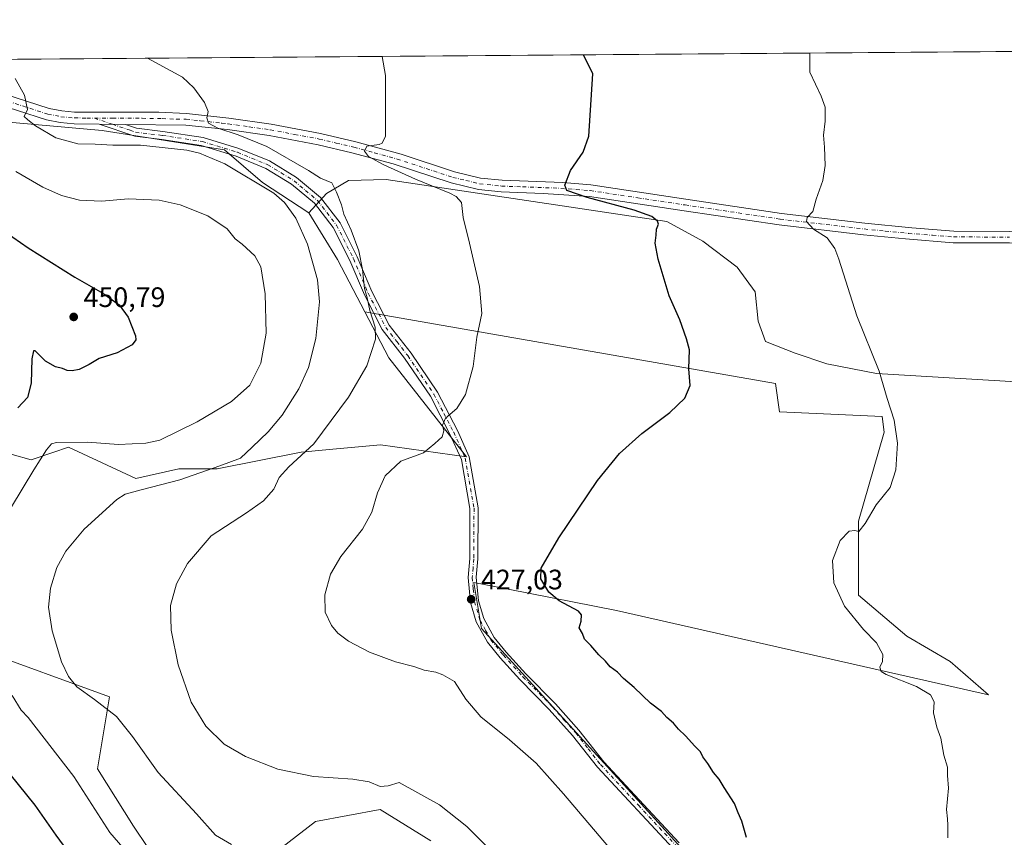
# Model space of a CAD drawing. Units: metres. Extents: x 553065 to 556516, y 4703189 to 4705529.
# Drawn here: x 554685 to 555036, y 4705238 to 4705529 of the extents above; entities that cross this region are included whole.
import ezdxf

# ---------------------------------------------------------------- set-up
doc = ezdxf.new("R2010")
doc.units = ezdxf.units.M
doc.header["$MEASUREMENT"] = 0
doc.linetypes.add('DGN Style 4', pattern=[2.6384748266838614, 1.318413404963828, -0.6592067024819142, 0.001648016756204785, -0.6592067024819142])
for name, color, linetype, lineweight in [('Arbolado forestal CxS', 92, 'Continuous', 0), ('Camino Cxs', 7, 'Continuous', 0), ('Camino eje', 30, 'DGN Style 4', 13), ('Comarca CxS', 21, 'Continuous', 0), ('Comunidad Autónoma CxS', 142, 'Continuous', 0), ('Cultivos herbáceos CxS', 92, 'Continuous', 0), ('Cultivos leñosos CxS', 92, 'Continuous', 0), ('Curva de nivel maestra', 30, 'Continuous', 30), ('Curva de nivel normal', 30, 'Continuous', 0), ('Matorral CxS', 135, 'Continuous', 0), ('Municipio CxS', 4, 'Continuous', 0), ('Pista pavimentada Cxs', 135, 'Continuous', 0), ('Pista pavimentada eje', 135, 'DGN Style 4', 0), ('Provincia CxS', 1, 'Continuous', 0), ('Punto de cota en terreno', 7, 'Continuous', 0), ('Rótulo de punto de cota en terreno', 7, 'Continuous', 0)]:
    doc.layers.add(name, color=color, linetype=linetype, lineweight=lineweight)
doc.styles.add('Style-Arial', font='txt')

# ---------------------------------------------------------------- blocks, each defined once
blk = doc.blocks.new('*U13')
at = {"layer": 'Cultivos herbáceos CxS', "color": 92, "linetype": 'Continuous', "lineweight": 0}
for points in [[(554831.6447000002, 4705236.319900001, 437.5852000000014), (554813.6975999996, 4705247.4299, 436.7920000000013), (554790.6212999999, 4705243.1577, 437.3534000000073), (554771.8186999997, 4705228.628699999, 440.1762000000017)], [(554735.9881999996, 4705226.279100001, 443.9082999999956), (554725.6671000002, 4705241.447899999, 442.7939000000042), (554712.8486000003, 4705261.9605, 443.0225000000065), (554717.1232000003, 4705287.5999, 438.2011000000057), (554670.1174999997, 4705304.693499999, 444.3573000000034)], [(554682.4780000001, 4705373.964299999, 449.2829999999958), (554689.3004999999, 4705372.0307, 447.6956999999966), (554696.9442999996, 4705374.590299999, 445.4842000000062), (554702.5981000002, 4705376.4835, 445.4087), (554726.5280999999, 4705365.3727, 442.2989999999991), (554741.9105000002, 4705368.791099999, 442.6141999999964), (554755.5865000002, 4705368.791300001, 441.0332000000053), (554785.5009000005, 4705374.7733, 436.5175000000018), (554796.7966, 4705375.8003, 434.2795000000042), (554813.7039000001, 4705377.3375, 432.4195999999939), (554844.4713000003, 4705373.0635, 428.982999999993), (554816.7505000001, 4705408.338099999, 434.3451999999961), (554808.1441000003, 4705424.7598, 436.1402999999991), (554954.5422, 4705399.251, 423.3521999999939), (554955.9995999997, 4705389.0494, 423.3937000000006), (554992.5288000006, 4705387.4143, 420.5896000000066), (554993.2477000002, 4705381.9003, 420.6478000000062), (554984.1617999999, 4705350.104900001, 420.4094999999944), (554984.1601999998, 4705323.759299999, 419.7851999999984), (555001.4206999998, 4705309.2235, 419.559699999998), (555016.8642999995, 4705300.138900001, 419.3215000000055), (555030.4906000001, 4705288.328500001, 419.2203000000009), (554897.8548999997, 4705318.308900001, 424.053899999999), (554859.3208999997, 4705325.878699999, 426.0801000000066), (554846.9804999996, 4705328.3029, 427.2311000000045), (554849.7052999996, 4705311.9505, 427.3546999999963), (554915.1120999996, 4705240.181100001, 428.1168999999937), (554949.6320000002, 4705202.0253, 426.8447000000015)], [(555050.4824000001, 4705399.1613, 416.7459999999992), (554990.5236000001, 4705402.7959, 420.2728999999963), (554972.9051999999, 4705406.2465, 421.4106999999931), (554961.5377000002, 4705410.035599999, 422.1247000000003), (554951.0444999998, 4705414.1163, 422.851999999999), (554948.4211999997, 4705421.403200001, 423.1129999999976), (554947.2554000001, 4705431.896400001, 422.898000000001), (554940.8428999997, 4705440.6406, 423.2127000000037), (554928.6009999998, 4705449.967900001, 423.4587000000029), (554915.7758999999, 4705456.963300001, 424.0800000000018), (554815.7997000003, 4705471.828600001, 431.7654000000039), (554802.3919000002, 4705471.5371, 433.7403000000049), (554794.5219000002, 4705466.873500001, 435.5647999999928), (554788.2490999997, 4705459.946699999, 438.1426999999967), (554771.7265999997, 4705470.822899999, 439.1214999999939), (554758.1533000004, 4705482.461300001, 437.2249000000011), (554714.5658999998, 4705489.299100001, 438.4107999999979), (554659.7326999997, 4705494.192700001, 446.6448999999994)], [(553830.3415000001, 4705508.066500001, 437.3239999999933), (555376.5049000002, 4705520.133500001, 440.9943999999959)]]:
    blk.add_polyline3d(points, dxfattribs=at)
blk = doc.blocks.new('5PATER')
at = {"layer": 'Arbolado forestal CxS', "linetype": 'Continuous', "lineweight": 0}
h = blk.add_hatch(color=51, dxfattribs=at)
edge = h.paths.add_edge_path()
edge.add_ellipse((0, 0), major_axis=(-0.1095731443231308, -0.1110710700762829), ratio=0.9994222409660322, start_angle=0, end_angle=360)

msp = doc.modelspace()

# ---------------------------------------------------------------- linework, layer by layer
at = {"layer": 'Camino Cxs', "color": 7, "linetype": 'Continuous', "lineweight": 0, "extrusion": (0.0572809615654073, -0.0006678716416041985, 0.9983578744065742), "elevation": 29069.53218133838, "flags": 128}
msp.add_lwpolyline([(4711639.110786705, -498979.0297486826), (4711639.110786706, -498969.6136473384)], dxfattribs=at)
at = {"layer": 'Camino Cxs', "color": 7, "linetype": 'Continuous', "lineweight": 0}
for points in [[(554918.0401, 4705233.5701, 428.4802999999956), (554891.0900999998, 4705262.4801, 429.0586000000039), (554882.2401000002, 4705273.790100001, 428.7568000000028), (554873.9401000004, 4705283.030099999, 428.3632000000071), (554863.4700999996, 4705293.7401, 427.882700000002), (554856.3800999997, 4705301.520099999, 427.7308000000049), (554851.8901000004, 4705307.0601, 427.5761999999959), (554847.8501000004, 4705314.290100001, 427.385500000004), (554845.8400999998, 4705321.190099999, 427.3041999999987), (554844.9801000003, 4705330.130100001, 427.2835999999952), (554845.5601000004, 4705336.840100001, 427.3163000000059), (554845.6401000004, 4705354.700099999, 427.7544000000053), (554842.5900999998, 4705372.1601, 428.8362999999954), (554838.5301000001, 4705381.190099999, 429.8141999999935), (554831.5301000001, 4705394.6501, 431.3047999999981), (554822.3201000001, 4705408.2601, 432.9416999999958), (554814.3701, 4705418.4001, 434.3999999999942), (554808.0301000001, 4705430.7501, 435.5359000000026), (554802.8300999999, 4705443.0701, 436.1806999999972), (554796.8400999998, 4705454.8201, 436.4231), (554790.2401000002, 4705463.390100001, 436.8148999999976), (554782.0900999998, 4705470.2401, 437.212400000004), (554772.8800999997, 4705475.850099999, 437.3622999999934), (554762.2600999996, 4705480.190099999, 437.7685999999958), (554749.8701, 4705484.0101, 438.334400000007), (554735.8101000004, 4705486.130100001, 438.6536999999954), (554726.1401000004, 4705487.280099999, 438.3942999999999), (554713.4901000002, 4705491.640100001, 438.3944000000047), (554722.8901000004, 4705491.530400001, 437.8549999999959), (554726.8101000004, 4705490.1501, 437.8369999999995), (554736.2100999998, 4705489.030099999, 437.527700000006), (554750.5301000001, 4705486.870100001, 437.0913), (554763.2500999998, 4705482.950099999, 436.6873999999953), (554774.2100999998, 4705478.470100001, 436.3055000000023), (554783.8101000004, 4705472.630100001, 436.2268999999943), (554792.3701, 4705465.4301, 436.0239000000002), (554799.3300999999, 4705456.390100001, 435.6328000000067), (554805.4901000002, 4705444.3101, 435.375199999995), (554810.6901000004, 4705431.9901, 434.8776000000071), (554816.8501000004, 4705419.9901, 433.9225000000006), (554824.6801000005, 4705409.9901, 432.7602999999945), (554834.0401, 4705396.1501, 431.1030000000028), (554841.1601, 4705382.470100001, 429.699099999998), (554845.4001000002, 4705373.030099999, 428.7540000000009), (554848.5601000004, 4705354.950099999, 427.6187000000064), (554848.4801000003, 4705336.710100001, 427.1248999999953), (554847.9200999998, 4705330.1501, 427.1166999999987), (554848.7200999996, 4705321.7501, 427.091499999995), (554850.5601000004, 4705315.4301, 427.0589000000036), (554854.3201000001, 4705308.710100001, 427.1935999999987), (554858.6001000004, 4705303.4301, 427.3408999999957), (554865.6001000004, 4705295.7501, 427.4196999999986), (554876.0800999999, 4705285.030099999, 427.7360000000045), (554884.4801000003, 4705275.670100001, 428.0510999999969), (554893.3201000001, 4705264.390100001, 428.4734000000026), (554920.1601, 4705235.590100001, 427.8417999999947)], [(554918.0401, 4705233.5701, 428.4802999999956), (554891.0900999998, 4705262.4801, 429.0586000000039), (554882.2401000002, 4705273.790100001, 428.7568000000028), (554873.9401000004, 4705283.030099999, 428.3632000000071), (554863.4700999996, 4705293.7401, 427.882700000002), (554856.3800999997, 4705301.520099999, 427.7308000000049), (554851.8901000004, 4705307.0601, 427.5761999999959), (554847.8501000004, 4705314.290100001, 427.385500000004), (554845.8400999998, 4705321.190099999, 427.3041999999987), (554844.9801000003, 4705330.130100001, 427.2835999999952), (554845.5601000004, 4705336.840100001, 427.3163000000059), (554845.6401000004, 4705354.700099999, 427.7544000000053), (554842.5900999998, 4705372.1601, 428.8362999999954), (554838.5301000001, 4705381.190099999, 429.8141999999935), (554831.5301000001, 4705394.6501, 431.3047999999981), (554822.3201000001, 4705408.2601, 432.9416999999958), (554814.3701, 4705418.4001, 434.3999999999942), (554808.0301000001, 4705430.7501, 435.5359000000026), (554802.8300999999, 4705443.0701, 436.1806999999972), (554796.8400999998, 4705454.8201, 436.4231), (554790.2401000002, 4705463.390100001, 436.8148999999976), (554782.0900999998, 4705470.2401, 437.212400000004), (554772.8800999997, 4705475.850099999, 437.3622999999934), (554762.2600999996, 4705480.190099999, 437.7685999999958), (554749.8701, 4705484.0101, 438.334400000007), (554735.8101000004, 4705486.130100001, 438.6536999999954), (554726.1401000004, 4705487.280099999, 438.3942999999999), (554713.4901000002, 4705491.640100001, 438.3944000000047)], [(554722.8901000004, 4705491.5305, 437.8549999999959), (554726.8101000004, 4705490.1501, 437.8369999999995), (554736.2100999998, 4705489.030099999, 437.527700000006), (554750.5301000001, 4705486.870100001, 437.0913), (554763.2500999998, 4705482.950099999, 436.6873999999953), (554774.2100999998, 4705478.470100001, 436.3055000000023), (554783.8101000004, 4705472.630100001, 436.2268999999943), (554792.3701, 4705465.4301, 436.0239000000002), (554799.3300999999, 4705456.390100001, 435.6328000000067), (554805.4901000002, 4705444.3101, 435.375199999995), (554810.6901000004, 4705431.9901, 434.8776000000071), (554816.8501000004, 4705419.9901, 433.9225000000006), (554824.6801000005, 4705409.9901, 432.7602999999945), (554834.0401, 4705396.1501, 431.1030000000028), (554841.1601, 4705382.470100001, 429.699099999998), (554845.4001000002, 4705373.030099999, 428.7540000000009), (554848.5601000004, 4705354.950099999, 427.6187000000064), (554848.4801000003, 4705336.710100001, 427.1248999999953), (554847.9200999998, 4705330.1501, 427.1166999999987), (554848.7200999996, 4705321.7501, 427.091499999995), (554850.5601000004, 4705315.4301, 427.0589000000036), (554854.3201000001, 4705308.710100001, 427.1935999999987), (554858.6001000004, 4705303.4301, 427.3408999999957), (554865.6001000004, 4705295.7501, 427.4196999999986), (554876.0800999999, 4705285.030099999, 427.7360000000045), (554884.4801000003, 4705275.670100001, 428.0510999999969), (554893.3201000001, 4705264.390100001, 428.4734000000026), (554920.1601, 4705235.590100001, 427.8417999999947)]]:
    msp.add_polyline3d(points, dxfattribs=at)
at = {"layer": 'Camino eje', "color": 30, "linetype": 'DGN Style 4', "lineweight": 13}
msp.add_polyline3d([(554711.7893000003, 4705493.713099999, 438.2485000000015), (554718.1901000004, 4705491.585100001, 438.1520000000019), (554724.5151000004, 4705489.405099999, 438.0620000000054), (554726.4751000004, 4705488.715100001, 438.0733999999939), (554736.0100999996, 4705487.5801, 437.8332999999984), (554750.2001, 4705485.440099999, 437.7073999999994), (554762.7550999997, 4705481.5701, 437.2262999999948), (554773.5450999998, 4705477.1601, 436.8065000000061), (554778.3450999996, 4705474.2401, 436.7436000000016), (554782.9501, 4705471.4351, 436.6815000000061), (554787.0251000002, 4705468.0101, 436.5981000000029), (554791.3051000005, 4705464.4101, 436.3806999999942), (554798.0850999998, 4705455.6051, 435.9812999999995), (554804.1601, 4705443.690099999, 435.7641000000004), (554809.3601000002, 4705431.370100001, 435.1935999999987), (554815.6101000002, 4705419.1951, 434.1474000000017), (554819.5850999998, 4705414.1251, 433.4872999999934), (554823.5000999998, 4705409.1251, 432.8411000000052), (554828.1051000003, 4705402.3201, 432.0224000000017), (554832.7851, 4705395.4001, 431.1732000000048), (554836.3450999996, 4705388.5601, 430.4674999999989), (554839.8450999996, 4705381.8301, 429.7516000000033), (554843.9951, 4705372.595100001, 428.792300000001), (554847.1001000004, 4705354.825099999, 427.6968000000052), (554847.0201000003, 4705336.7751, 427.2498999999953), (554846.7401000002, 4705333.495100001, 427.2130000000034), (554846.4501, 4705330.140100001, 427.2143000000069), (554846.8501000004, 4705325.940099999, 427.2065000000002), (554847.2801000001, 4705321.470100001, 427.2204000000056), (554849.2050999999, 4705314.860099999, 427.2222000000039), (554851.2251000004, 4705311.245100001, 427.2363999999943), (554853.1051000003, 4705307.8851, 427.4087), (554857.4901000002, 4705302.475099999, 427.6416999999929), (554864.5351, 4705294.745100001, 427.6845999999932), (554875.0100999996, 4705284.030099999, 428.0752999999968), (554879.1601, 4705279.4101, 428.2829999999958), (554883.3601000002, 4705274.7301, 428.4394999999931), (554887.7801000001, 4705269.090100001, 428.6778999999952), (554892.2050999999, 4705263.4351, 428.8601000000053), (554905.6801000005, 4705248.9801, 428.4771999999939), (554919.1001000004, 4705234.5801, 428.2076999999991)], dxfattribs=at)
at = {"layer": 'Comarca CxS', "color": 21, "linetype": 'Continuous', "lineweight": 0}
msp.add_3dface([(556506.8700004235, 4703215.669982937), (553082.0400003975, 4703188.999982937), (553064.5600003984, 4705502.089982914), (556488.2300004242, 4705528.809982915)], dxfattribs=at)
at = {"layer": 'Comunidad Autónoma CxS', "color": 142, "linetype": 'Continuous', "lineweight": 0}
msp.add_3dface([(556506.8700004235, 4703215.669982937), (553082.0400003975, 4703188.999982937), (553064.5600003984, 4705502.089982914), (556488.2300004242, 4705528.809982915)], dxfattribs=at)
at = {"layer": 'Cultivos herbáceos CxS', "color": 92, "linetype": 'Continuous', "lineweight": 0, "extrusion": (0.05803326113193585, 0.0004529232064491431, 0.9983145473561735), "elevation": 34762.43019116946, "flags": 128}
msp.add_lwpolyline([(4701042.502320478, -590322.6073325296), (4701042.502320478, -590763.2481083786)], dxfattribs=at)
at = {"layer": 'Cultivos herbáceos CxS', "color": 92, "linetype": 'Continuous', "lineweight": 0}
for points in [[(554788.2490999997, 4705459.946699999, 438.1426999999967), (554771.7265999997, 4705470.822899999, 439.1214999999939), (554758.1533000004, 4705482.461300001, 437.2249000000011), (554714.5658999998, 4705489.299100001, 438.4107999999979), (554659.7326999997, 4705494.192700001, 446.6448999999994)], [(555050.4824000001, 4705399.1613, 416.7459999999992), (554990.5236000001, 4705402.7959, 420.2728999999963), (554972.9051999999, 4705406.2465, 421.4106999999931), (554961.5377000002, 4705410.035599999, 422.1247000000003), (554951.0444999998, 4705414.1163, 422.851999999999), (554948.4211999997, 4705421.403200001, 423.1129999999976), (554947.2554000001, 4705431.896400001, 422.898000000001), (554940.8428999997, 4705440.6406, 423.2127000000037), (554928.6009999998, 4705449.967900001, 423.4587000000029), (554915.7758999999, 4705456.963300001, 424.0800000000018), (554815.7997000003, 4705471.828600001, 431.7654000000039), (554802.3919000002, 4705471.5371, 433.7403000000049), (554794.5219000002, 4705466.873500001, 435.5647999999928), (554788.2490999997, 4705459.946699999, 438.1426999999967)], [(554808.1441000003, 4705424.7598, 436.1402999999991), (554816.7505000001, 4705408.338099999, 434.3451999999961), (554844.4713000003, 4705373.0635, 428.982999999993), (554813.7039000001, 4705377.3375, 432.4195999999939), (554796.7966, 4705375.8003, 434.2795000000042), (554785.5009000005, 4705374.7733, 436.5175000000018), (554755.5865000002, 4705368.791300001, 441.0332000000053), (554741.9105000002, 4705368.791099999, 442.6141999999964), (554726.5280999999, 4705365.3727, 442.2989999999991), (554702.5981000002, 4705376.4835, 445.4087), (554696.9442999996, 4705374.590299999, 445.4842000000062), (554689.3004999999, 4705372.0307, 447.6956999999966), (554682.4780000001, 4705373.964299999, 449.2829999999958)], [(554808.1441000003, 4705424.7598, 436.1402999999991), (554954.5422, 4705399.251, 423.3521999999939), (554955.9995999997, 4705389.0494, 423.3937000000006), (554992.5288000006, 4705387.4143, 420.5896000000066), (554993.2477000002, 4705381.9003, 420.6478000000062), (554984.1617999999, 4705350.104900001, 420.4094999999944), (554984.1601999998, 4705323.759299999, 419.7851999999984), (555001.4206999998, 4705309.2235, 419.559699999998), (555016.8642999995, 4705300.138900001, 419.3215000000055), (555030.4906000001, 4705288.328500001, 419.2203000000009), (554897.8548999997, 4705318.308900001, 424.053899999999), (554859.3208999997, 4705325.878699999, 426.0801000000066), (554846.9804999996, 4705328.3029, 427.2311000000045), (554849.7052999996, 4705311.9505, 427.3546999999963), (554915.1120999996, 4705240.181100001, 428.1168999999937), (554949.6320000002, 4705202.0253, 426.8447000000015)], [(554670.1174999997, 4705304.693499999, 444.3573000000034), (554717.1232000003, 4705287.5999, 438.2011000000057), (554712.8486000003, 4705261.9605, 443.0225000000065), (554725.6671000002, 4705241.447899999, 442.7939000000042), (554735.9881999996, 4705226.279100001, 443.9082999999956)], [(554771.8186999997, 4705228.628699999, 440.1762000000017), (554790.6212999999, 4705243.1577, 437.3534000000073), (554813.6975999996, 4705247.4299, 436.7920000000013), (554831.6447000002, 4705236.319900001, 437.5852000000014)]]:
    msp.add_polyline3d(points, dxfattribs=at)
at = {"layer": 'Cultivos leñosos CxS', "color": 92, "linetype": 'Continuous', "lineweight": 0, "extrusion": (-0.6261645183580279, -0.3923813572110377, 0.6737617282561269), "elevation": -2193428.273193943, "flags": 128}
msp.add_lwpolyline([(-3692683.422003794, 2000526.195409148), (-3692663.995220106, 2000525.886592027), (-3692643.041370206, 2000523.485613343)], dxfattribs=at)
at = {"layer": 'Cultivos leñosos CxS', "color": 92, "linetype": 'Continuous', "lineweight": 0}
for points in [[(554949.6320000002, 4705202.0253, 426.8447000000015), (554915.1120999996, 4705240.181100001, 428.1168999999937), (554849.7052999996, 4705311.9505, 427.3546999999963), (554846.9804999996, 4705328.3029, 427.2311000000045), (554859.3208999997, 4705325.878699999, 426.0801000000066), (554897.8548999997, 4705318.308900001, 424.053899999999), (555030.4906000001, 4705288.328500001, 419.2203000000009), (555016.8642999995, 4705300.138900001, 419.3215000000055), (555001.4206999998, 4705309.2235, 419.559699999998), (554984.1601999998, 4705323.759299999, 419.7851999999984), (554984.1617999999, 4705350.104900001, 420.4094999999944), (554993.2477000002, 4705381.9003, 420.6478000000062), (554992.5288000006, 4705387.4143, 420.5896000000066), (554955.9995999997, 4705389.0494, 423.3937000000006), (554954.5422, 4705399.251, 423.3521999999939), (554808.1441000003, 4705424.7598, 436.1402999999991), (554798.3883999996, 4705443.374500001, 437.914499999999), (554788.2490999997, 4705459.946699999, 438.1426999999967), (554794.5219000002, 4705466.873500001, 435.5647999999928), (554802.3919000002, 4705471.5371, 433.7403000000049), (554815.7997000003, 4705471.828600001, 431.7654000000039), (554915.7758999999, 4705456.963300001, 424.0800000000018), (554928.6009999998, 4705449.967900001, 423.4587000000029), (554940.8428999997, 4705440.6406, 423.2127000000037), (554947.2554000001, 4705431.896400001, 422.898000000001), (554948.4211999997, 4705421.403200001, 423.1129999999976), (554951.0444999998, 4705414.1163, 422.851999999999), (554961.5377000002, 4705410.035599999, 422.1247000000003), (554972.9051999999, 4705406.2465, 421.4106999999931), (554990.5236000001, 4705402.7959, 420.2728999999963), (555050.4824000001, 4705399.1613, 416.7459999999992)], [(555050.4824000001, 4705399.1613, 416.7459999999992), (554990.5236000001, 4705402.7959, 420.2728999999963), (554972.9051999999, 4705406.2465, 421.4106999999931), (554961.5377000002, 4705410.035599999, 422.1247000000003), (554951.0444999998, 4705414.1163, 422.851999999999), (554948.4211999997, 4705421.403200001, 423.1129999999976), (554947.2554000001, 4705431.896400001, 422.898000000001), (554940.8428999997, 4705440.6406, 423.2127000000037), (554928.6009999998, 4705449.967900001, 423.4587000000029), (554915.7758999999, 4705456.963300001, 424.0800000000018), (554815.7997000003, 4705471.828600001, 431.7654000000039), (554802.3919000002, 4705471.5371, 433.7403000000049), (554794.5219000002, 4705466.873500001, 435.5647999999928), (554788.2490999997, 4705459.946699999, 438.1426999999967)], [(554808.1441000003, 4705424.7598, 436.1402999999991), (554954.5422, 4705399.251, 423.3521999999939), (554955.9995999997, 4705389.0494, 423.3937000000006), (554992.5288000006, 4705387.4143, 420.5896000000066), (554993.2477000002, 4705381.9003, 420.6478000000062), (554984.1617999999, 4705350.104900001, 420.4094999999944), (554984.1601999998, 4705323.759299999, 419.7851999999984), (555001.4206999998, 4705309.2235, 419.559699999998), (555016.8642999995, 4705300.138900001, 419.3215000000055), (555030.4906000001, 4705288.328500001, 419.2203000000009), (554897.8548999997, 4705318.308900001, 424.053899999999), (554859.3208999997, 4705325.878699999, 426.0801000000066), (554846.9804999996, 4705328.3029, 427.2311000000045), (554849.7052999996, 4705311.9505, 427.3546999999963), (554915.1120999996, 4705240.181100001, 428.1168999999937), (554949.6320000002, 4705202.0253, 426.8447000000015)]]:
    msp.add_polyline3d(points, dxfattribs=at)
at = {"layer": 'Curva de nivel maestra', "color": 30, "linetype": 'Continuous', "lineweight": 30, "flags": 128}
for points, elevation in [([(554944.2599999999, 4705237.450099999), (554942.6100000005, 4705243.220100001), (554941.2699999996, 4705246.2601), (554939.9299999997, 4705249.5701), (554936.2000000002, 4705255.2601), (554934.4699999997, 4705258.190099999), (554932.4699999997, 4705260.6501), (554930.4500000002, 4705263.860099999), (554928.6299999999, 4705266.1501), (554927.8300000001, 4705268.020099999), (554925.8200000003, 4705269.950099999), (554922.4699999997, 4705273.6801), (554920.0099999999, 4705276.020099999), (554918.1399999997, 4705278.2301), (554915.8700000001, 4705280.210100001), (554913.9100000003, 4705282.3301), (554910.0300000003, 4705285.370100001), (554904.1900000004, 4705290.860099999), (554900.4000000004, 4705294.0801), (554898.1799999997, 4705296.350099999), (554895.6100000005, 4705298.2301), (554894, 4705300.270099999), (554891.54, 4705302.5101), (554888.7800000003, 4705305.800100001), (554886.5099999999, 4705308.090100001), (554885.75, 4705310.140100001), (554884.5700000003, 4705312.1501), (554885.3200000003, 4705314.4801), (554885.3700000001, 4705316.8301), (554884.3399999999, 4705318.140100001), (554877.4400000004, 4705321.790100001), (554873.8200000003, 4705324.840100001), (554870.9299999997, 4705329.620100001), (554871, 4705333.360099999), (554877.3399999999, 4705344.170100001), (554891.1200000001, 4705364.6601), (554898.9500000002, 4705374.3201), (554906.8799999999, 4705381.390100001), (554916.9000000004, 4705388.8201), (554922.2400000002, 4705394.020099999), (554924.0800000001, 4705398.4801), (554923.6200000001, 4705404.4801), (554923.9199999999, 4705411.1501), (554922.8899999997, 4705415.1501), (554920.4500000002, 4705421.9101), (554916.5999999996, 4705430.4301), (554912.7699999996, 4705443.450099999), (554911.6399999997, 4705449.2301), (554911.9800000004, 4705452.020099999), (554912.1500000004, 4705454.1501), (554912.8700000001, 4705455.9301), (554912.4800000004, 4705457.0001), (554910.5199999996, 4705458.6501), (554904.1799999997, 4705460.920100001), (554887.4000000004, 4705465.4901), (554880.2000000002, 4705467.9801), (554879.4100000003, 4705469.880100001), (554881.4699999997, 4705475.090100001), (554885.9699999997, 4705481.600099999), (554887.9800000004, 4705487.360099999), (554889.4100000003, 4705509.470100001), (554886.1177000003, 4705516.306299999)], 425), ([(554668.9800000004, 4705460.8301), (554688.1399999997, 4705447.5001), (554704.7699999996, 4705437.130100001), (554714.75, 4705431.4301), (554720.5700000003, 4705427.2601), (554723.8300000001, 4705422.850099999), (554726.3899999997, 4705416.2401), (554726.5499999998, 4705414.800100001), (554725.2999999998, 4705412.950099999), (554719.8799999999, 4705410.1601), (554713.4800000004, 4705408.0701), (554709.8799999999, 4705405.950099999), (554706.3799999999, 4705404.2401), (554703.8200000003, 4705403.720100001), (554702.1299999999, 4705403.790100001), (554700.4500000002, 4705404.5001), (554697.9199999999, 4705405.100099999), (554694.3200000003, 4705407.1601), (554690.7199999997, 4705410.870100001), (554690.0599999996, 4705410.870100001), (554689.5199999996, 4705408.0101), (554689.2400000002, 4705399.290100001), (554687.9400000004, 4705394.200099999), (554684.4500000002, 4705390.530099999)], 450), ([(554681.6200000001, 4705259.9801), (554690.5199999996, 4705248.9301), (554698.0199999996, 4705238.280099999), (554705.2300000004, 4705228.4801)], 450)]:
    msp.add_lwpolyline(points, dxfattribs=dict(at, elevation=elevation))
at = {"layer": 'Curva de nivel normal', "color": 30, "linetype": 'Continuous', "lineweight": 0, "flags": 128}
for points, elevation in [([(554730.7182999998, 4705515.093499999), (554743.1699999999, 4705508.3201), (554747.1699999999, 4705504.550100001), (554750.9699999997, 4705499.3301), (554752.2800000003, 4705496.0801), (554751.8600000005, 4705493.8201), (554752.4199999999, 4705491.940099999), (554755.8099999996, 4705490.140100001), (554762.9800000004, 4705487.8101), (554773.2800000003, 4705483.590100001), (554788.0800000001, 4705475.0801), (554792.4199999999, 4705472.3201), (554796.4000000004, 4705470.7301), (554798.0199999996, 4705467.390100001), (554799.8600000005, 4705462.9001), (554800.6900000004, 4705459.530099999), (554803.2599999999, 4705453.8201), (554805.9800000004, 4705446.4801), (554807.3200000003, 4705439.790100001), (554808.0499999998, 4705433.040100001), (554808.9600000001, 4705429.720100001), (554810.0099999999, 4705425.220100001), (554811.8700000001, 4705419.220100001), (554811.9299999997, 4705414.950099999), (554808.9400000004, 4705405.550100001), (554802.3300000001, 4705394.370100001), (554790.0300000003, 4705377.7401), (554781.0599999996, 4705369.4801), (554777.7000000002, 4705365.710100001), (554775.7199999997, 4705361.550100001), (554772.0999999996, 4705357.370100001), (554766, 4705353.1801), (554753.4500000002, 4705344.950099999), (554744.9800000004, 4705335.020099999), (554741, 4705327.8201), (554738.9199999999, 4705320.1501), (554739.1399999997, 4705311.340100001), (554741.7000000002, 4705298.950099999), (554746.3200000003, 4705285.670100001), (554751.4800000004, 4705277.170100001), (554758.0700000003, 4705270.7601), (554765.6200000001, 4705266.300100001), (554777.1699999999, 4705261.850099999), (554789.8399999999, 4705259.190099999), (554803.8899999997, 4705258.2401), (554809.7599999999, 4705257.270099999), (554813.7000000002, 4705255.5801), (554816.4800000004, 4705255.890100001), (554820.4400000004, 4705257.020099999), (554834.7400000002, 4705249.100099999), (554844.5700000003, 4705241.420100001), (554861.6100000005, 4705224.2601)], 435), ([(554897.0800000001, 4705231.7601), (554879.04, 4705253.0601), (554869.25, 4705263.940099999), (554859.7300000004, 4705272.2401), (554849.4800000004, 4705280.460100001), (554844.2000000002, 4705286.700099999), (554840.0800000001, 4705293.040100001), (554835.9800000004, 4705295.380100001), (554833.4600000001, 4705296.370100001), (554829.3200000003, 4705297.0601), (554825.6699999999, 4705298.360099999), (554819.0499999998, 4705300.0701), (554809.79, 4705303.4801), (554802.3799999999, 4705307.4001), (554798.5599999996, 4705310.2501), (554796.2599999999, 4705312.950099999), (554794.0499999998, 4705317.7401), (554793.9100000003, 4705323.9301), (554795.9199999999, 4705331.2501), (554799.6399999997, 4705337.5601), (554807.3600000005, 4705347.360099999), (554810.7199999997, 4705353.4001), (554812.7000000002, 4705360.2501), (554815.4500000002, 4705366.2601), (554820.9900000002, 4705371.5801), (554829.1399999997, 4705374.5101), (554833.1500000004, 4705377.8201), (554835.7800000003, 4705380.200099999), (554836.2800000003, 4705382.3301), (554835.9199999999, 4705384.300100001), (554836.9400000004, 4705386.890100001), (554840.9400000004, 4705390.2501), (554844.1100000005, 4705395.340100001), (554846.8099999996, 4705405.2401), (554848.1399999997, 4705415.670100001), (554849.8399999999, 4705424.0801), (554849.0800000001, 4705433.720100001), (554845.5, 4705449.190099999), (554843.2000000002, 4705458.390100001), (554842.6399999997, 4705463.6601), (554840.79, 4705465.880100001), (554838.5199999996, 4705467.040100001), (554826.2599999999, 4705471.960100001), (554814.9199999999, 4705477.1601), (554809.5099999999, 4705480.040100001), (554808.0099999999, 4705481.970100001), (554808.8600000005, 4705483.7501), (554813.3200000003, 4705484.370100001), (554814.3899999997, 4705484.860099999), (554815.5300000003, 4705487.300100001), (554815.5199999996, 4705508.890100001), (554814.3386000004, 4705515.746099999)], 430), ([(554966.8894999997, 4705516.936699999), (554966.8499999996, 4705516.690099999), (554966.8099999996, 4705510.0801), (554970.8499999996, 4705501.540100001), (554972.2699999996, 4705497.620100001), (554972.29, 4705492.640100001), (554971.6799999997, 4705487.700099999), (554972.0599999996, 4705483.360099999), (554972.2999999998, 4705476.8301), (554971.4400000004, 4705471.4901), (554969.0300000003, 4705464.8301), (554967.8600000005, 4705460.4901), (554965.8600000005, 4705458.340100001), (554965.6399999997, 4705456.870100001), (554968.1500000004, 4705454.210100001), (554972.9800000004, 4705451.0801), (554975.7199999997, 4705447.3101), (554977.1699999999, 4705443.520099999), (554983.5899999999, 4705423.270099999), (554991.5499999998, 4705403.5601), (554994.4000000004, 4705393.9001), (554996.8700000001, 4705386.1801), (554998.0899999999, 4705377.920100001), (554997.4800000004, 4705368.4901), (554995.3799999999, 4705362.090100001), (554990.4699999997, 4705356.0101), (554986.4699999997, 4705349.360099999), (554984.2699999996, 4705346.4301), (554982.8300000001, 4705346.780099999), (554980.8499999996, 4705346.610099999), (554977.6500000004, 4705343.3201), (554974.9100000003, 4705336.1501), (554975.29, 4705328.1501), (554979.0999999996, 4705319.880100001), (554985.8899999997, 4705311.540100001), (554990.5999999996, 4705306.7601), (554992.7999999998, 4705302.620100001), (554992.7100000001, 4705300.1501), (554991.7100000001, 4705298.1501), (554992.25, 4705296.6501), (554994.04, 4705295.5801), (555004.7699999996, 4705291.220100001), (555009.79, 4705288.2501), (555011.0800000001, 4705285.8201), (555010.9100000003, 4705281.8201), (555012.0099999999, 4705276.7401), (555013.4900000002, 4705272.8201), (555014.5599999996, 4705266.7601), (555015.8499999996, 4705262.4901), (555015.9000000004, 4705259.5101), (555016.1699999999, 4705255.0701), (555015.4699999997, 4705247.4801), (555015.9000000004, 4705244.1501), (555016, 4705241.880100001), (555015.9500000002, 4705237.350099999)], 420), ([(554760.6299999999, 4705234.9801), (554754.9800000004, 4705238.340100001), (554748.2199999997, 4705245.9001), (554734.5700000003, 4705260.590100001), (554725.3600000005, 4705273.380100001), (554719.7100000001, 4705280.5101), (554711.7999999998, 4705286.6601), (554705.5099999999, 4705291.1801), (554702.5999999996, 4705294.870100001), (554700.1100000005, 4705300.0701), (554696.7100000001, 4705311.100099999), (554695.4400000004, 4705319.520099999), (554696.1600000003, 4705326.340100001), (554698.4500000002, 4705333.640100001), (554701.5599999996, 4705339.440099999), (554708.1500000004, 4705347.3101), (554719.75, 4705357.9301), (554722.7199999997, 4705359.7301), (554728.4299999997, 4705361.3301), (554742.2400000002, 4705364.9301), (554756.5099999999, 4705369.840100001), (554763.8600000005, 4705372.5601), (554768.0300000003, 4705376.4801), (554773.6799999997, 4705381.9301), (554778.6699999999, 4705387.9301), (554784.6299999999, 4705397.280099999), (554788.1399999997, 4705404.880100001), (554790.7300000004, 4705415.200099999), (554792.0599999996, 4705428.300100001), (554791.3399999999, 4705436.190099999), (554787.7800000003, 4705448.8201), (554783.5499999998, 4705458.1601), (554779.5099999999, 4705463.7301), (554775.79, 4705466.960100001), (554758.2999999998, 4705477.440099999), (554749.2699999996, 4705481.220100001), (554744.7199999997, 4705482.280099999), (554728.1600000003, 4705484.100099999), (554718.3200000003, 4705484.170100001), (554712.1100000005, 4705484.5101), (554705.8499999996, 4705484.640100001), (554698, 4705486.700099999), (554690.7400000002, 4705490.970100001), (554688.0199999996, 4705493.1601), (554686.75, 4705494.280099999), (554687.9199999999, 4705496.8101), (554686.9199999999, 4705501.870100001), (554683.5999999996, 4705507.860099999)], 440), ([(554683.7599999999, 4705474.6801), (554693.4299999997, 4705469.130100001), (554700.1100000005, 4705466.1601), (554706.4400000004, 4705464.520099999), (554714.3300000001, 4705464.1801), (554723.9400000004, 4705465.0001), (554734.8700000001, 4705464.530099999), (554742.4000000004, 4705462.840100001), (554752.1799999997, 4705458.9101), (554759.0999999996, 4705454.290100001), (554762, 4705450.7301), (554764.4199999999, 4705448.8201), (554769.0199999996, 4705444.7301), (554771.1299999999, 4705440.8201), (554772.6399999997, 4705431.1501), (554773.0099999999, 4705417.1501), (554771.1299999999, 4705406.4801), (554767.2199999997, 4705398.6501), (554760.6799999997, 4705392.7401), (554748.4199999999, 4705385.5701), (554735.1100000005, 4705379.040100001), (554730.0800000001, 4705377.970100001), (554720.3499999996, 4705377.4301), (554709.2800000003, 4705378.300100001), (554698.3300000001, 4705378.200099999), (554696.4900000002, 4705377.6501), (554694.7300000004, 4705375.5601), (554690.2100000001, 4705368.5001), (554682.2400000002, 4705355.2401)], 445), ([(554682.5199999996, 4705288.020099999), (554685.7300000004, 4705282.8201), (554688.2100000001, 4705280.2501), (554704.4400000004, 4705259.1601), (554717.3300000001, 4705239.270099999), (554725.0199999996, 4705230.370100001)], 445)]:
    msp.add_lwpolyline(points, dxfattribs=dict(at, elevation=elevation))
at = {"layer": 'Matorral CxS', "color": 135, "linetype": 'Continuous', "lineweight": 0, "extrusion": (-0.6261645183580279, -0.3923813572110377, 0.6737617282561269), "elevation": -2193428.273193943, "flags": 128}
msp.add_lwpolyline([(-3692683.422003794, 2000526.195409148), (-3692663.995220106, 2000525.886592027), (-3692643.041370206, 2000523.485613343)], dxfattribs=at)
at = {"layer": 'Matorral CxS', "color": 135, "linetype": 'Continuous', "lineweight": 0}
for points in [[(554659.7326999997, 4705494.192700001, 446.6448999999994), (554714.5658999998, 4705489.299100001, 438.4107999999979), (554758.1533000004, 4705482.461300001, 437.2249000000011), (554771.7265999997, 4705470.822899999, 439.1214999999939), (554788.2490999997, 4705459.946699999, 438.1426999999967), (554798.3883999996, 4705443.374500001, 437.914499999999), (554808.1441000003, 4705424.7598, 436.1402999999991), (554816.7505000001, 4705408.338099999, 434.3451999999961), (554844.4713000003, 4705373.0635, 428.982999999993), (554813.7039000001, 4705377.3375, 432.4195999999939), (554796.7966, 4705375.8003, 434.2795000000042), (554785.5009000005, 4705374.7733, 436.5175000000018), (554755.5865000002, 4705368.791300001, 441.0332000000053), (554741.9105000002, 4705368.791099999, 442.6141999999964), (554726.5280999999, 4705365.3727, 442.2989999999991), (554702.5981000002, 4705376.4835, 445.4087), (554696.9442999996, 4705374.590299999, 445.4842000000062), (554689.3004999999, 4705372.0307, 447.6956999999966), (554682.4780000001, 4705373.964299999, 449.2829999999958)], [(554788.2490999997, 4705459.946699999, 438.1426999999967), (554771.7265999997, 4705470.822899999, 439.1214999999939), (554758.1533000004, 4705482.461300001, 437.2249000000011), (554714.5658999998, 4705489.299100001, 438.4107999999979), (554659.7326999997, 4705494.192700001, 446.6448999999994)], [(554808.1441000003, 4705424.7598, 436.1402999999991), (554816.7505000001, 4705408.338099999, 434.3451999999961), (554844.4713000003, 4705373.0635, 428.982999999993), (554813.7039000001, 4705377.3375, 432.4195999999939), (554796.7966, 4705375.8003, 434.2795000000042), (554785.5009000005, 4705374.7733, 436.5175000000018), (554755.5865000002, 4705368.791300001, 441.0332000000053), (554741.9105000002, 4705368.791099999, 442.6141999999964), (554726.5280999999, 4705365.3727, 442.2989999999991), (554702.5981000002, 4705376.4835, 445.4087), (554696.9442999996, 4705374.590299999, 445.4842000000062), (554689.3004999999, 4705372.0307, 447.6956999999966), (554682.4780000001, 4705373.964299999, 449.2829999999958)], [(554670.1174999997, 4705304.693499999, 444.3573000000034), (554717.1232000003, 4705287.5999, 438.2011000000057), (554712.8486000003, 4705261.9605, 443.0225000000065), (554725.6671000002, 4705241.447899999, 442.7939000000042), (554735.9881999996, 4705226.279100001, 443.9082999999956)], [(554670.1174999997, 4705304.693499999, 444.3573000000034), (554717.1232000003, 4705287.5999, 438.2011000000057), (554712.8486000003, 4705261.9605, 443.0225000000065), (554725.6671000002, 4705241.447899999, 442.7939000000042), (554735.9881999996, 4705226.279100001, 443.9082999999956)], [(554771.8186999997, 4705228.628699999, 440.1762000000017), (554790.6212999999, 4705243.1577, 437.3534000000073), (554813.6975999996, 4705247.4299, 436.7920000000013), (554831.6447000002, 4705236.319900001, 437.5852000000014)], [(554771.8186999997, 4705228.628699999, 440.1762000000017), (554790.6212999999, 4705243.1577, 437.3534000000073), (554813.6975999996, 4705247.4299, 436.7920000000013), (554831.6447000002, 4705236.319900001, 437.5852000000014)]]:
    msp.add_polyline3d(points, dxfattribs=at)
at = {"layer": 'Municipio CxS', "color": 4, "linetype": 'Continuous', "lineweight": 0}
msp.add_3dface([(556506.8700004235, 4703215.669982937), (553082.0400003975, 4703188.999982937), (553064.5600003984, 4705502.089982914), (556488.2300004242, 4705528.809982915)], dxfattribs=at)
at = {"layer": 'Pista pavimentada Cxs', "color": 135, "linetype": 'Continuous', "lineweight": 0, "extrusion": (0.0572809615654073, -0.0006678716416041985, 0.9983578744065742), "elevation": 29069.53218133838, "flags": 128}
msp.add_lwpolyline([(4711639.110786705, -498979.0297486826), (4711639.110786706, -498969.6136473384)], dxfattribs=at)
at = {"layer": 'Pista pavimentada Cxs', "color": 135, "linetype": 'Continuous', "lineweight": 0}
for points in [[(554713.4901000002, 4705491.640100001, 438.3944000000047), (554704.5301000001, 4705491.7501, 438.8172999999952), (554699.5601000004, 4705492.200099999, 439.1356999999989), (554694.6601, 4705493.1801, 439.506899999993), (554663.6101000002, 4705503.110099999, 442.8340000000026), (554641.4501, 4705509.190099999, 445.1877999999998), (554631.9501, 4705512.130100001, 446.0108999999939), (554625.8444999997, 4705514.275, 446.8613000000041)], [(554667.3201000001, 4705506.3301, 442.2871000000014), (554695.7001, 4705497.190099999, 439.1312000000034), (554700.1501000002, 4705496.300100001, 438.7091999999975), (554704.7500999998, 4705495.880100001, 438.3698000000004), (554734.7100999998, 4705495.840100001, 436.5823999999994), (554744.6601, 4705495.420100001, 435.8209000000061), (554759.7600999996, 4705493.770099999, 434.4535999999935), (554774.8000999996, 4705491.620100001, 433.2217999999993), (554792.3601000002, 4705488.3201, 431.5252000000037), (554804.9700999996, 4705485.350099999, 430.6830000000046), (554821.1501000002, 4705480.9001, 429.4523000000045), (554840.1001000004, 4705474.640100001, 428.1331000000064), (554849.4001000002, 4705472.4101, 427.4965999999986), (554857.0701000001, 4705471.590100001, 426.9661000000052), (554878.7701000003, 4705470.800100001, 425.304999999993), (554888.7200999996, 4705469.9801, 424.539300000004), (554922.6201, 4705464.860099999, 422.5041000000056), (554956.6501000002, 4705459.780099999, 421.0981000000029), (554986.3800999997, 4705456.300100001, 418.9323000000004), (555003.1401000004, 4705454.6501, 418.3139999999985), (555018.0900999998, 4705453.5101, 417.8625000000029), (555038.0701000001, 4705453.4001, 417.545499999993)], [(554667.3201000001, 4705506.3301, 442.2871000000014), (554695.7001, 4705497.190099999, 439.1312000000034), (554700.1501000002, 4705496.300100001, 438.7091999999975), (554704.7500999998, 4705495.880100001, 438.3698000000004), (554734.7100999998, 4705495.840100001, 436.5823999999994), (554744.6601, 4705495.420100001, 435.8209000000061), (554759.7600999996, 4705493.770099999, 434.4535999999935), (554774.8000999996, 4705491.620100001, 433.2217999999993), (554792.3601000002, 4705488.3201, 431.5252000000037), (554804.9700999996, 4705485.350099999, 430.6830000000046), (554821.1501000002, 4705480.9001, 429.4523000000045), (554840.1001000004, 4705474.640100001, 428.1331000000064), (554849.4001000002, 4705472.4101, 427.4965999999986), (554857.0701000001, 4705471.590100001, 426.9661000000052), (554878.7701000003, 4705470.800100001, 425.304999999993), (554888.7200999996, 4705469.9801, 424.539300000004), (554922.6201, 4705464.860099999, 422.5041000000056), (554956.6501000002, 4705459.780099999, 421.0981000000029), (554986.3800999997, 4705456.300100001, 418.9323000000004), (555003.1401000004, 4705454.6501, 418.3139999999985), (555018.0900999998, 4705453.5101, 417.8625000000029), (555038.0701000001, 4705453.4001, 417.545499999993), (555042.5900999998, 4705453.110099999, 417.4927000000025), (555045.0500999996, 4705452.640100001, 417.4985000000015)], [(555037.9200999998, 4705449.2601, 417.5154999999941), (555017.9200999998, 4705449.370100001, 417.8389000000025), (555000.8501000004, 4705450.710100001, 418.3690000000061), (554985.9401000004, 4705452.190099999, 418.9768999999943), (554955.8800999997, 4705455.710100001, 421.0133999999962), (554922.0100999996, 4705460.770099999, 422.7372000000032), (554888.2801000001, 4705465.860099999, 425.0541999999987), (554871.7301000003, 4705466.940099999, 426.2038999999932), (554856.7801000001, 4705467.460100001, 427.334799999997), (554848.7001, 4705468.3201, 428.0755000000063), (554838.9700999996, 4705470.6601, 428.6401000000042), (554818.2200999996, 4705477.450099999, 429.6132999999973), (554803.6001000004, 4705481.4301, 430.7964000000065), (554791.5000999998, 4705484.270099999, 431.8193000000028), (554774.1300999997, 4705487.530099999, 433.277900000001), (554759.2500999998, 4705489.670100001, 435.1288999999961), (554744.4101, 4705491.280099999, 436.3430999999982), (554722.8901000004, 4705491.530400001, 437.8549999999959), (554713.4901000002, 4705491.640100001, 438.3944000000047), (554704.5301000001, 4705491.7501, 438.8172999999952), (554699.5601000004, 4705492.200099999, 439.1356999999989), (554694.6601, 4705493.1801, 439.506899999993), (554663.6101000002, 4705503.110099999, 442.8340000000026)], [(555064.3822999997, 4705432.8981, 417.1554999999935), (555059.7600999996, 4705438.780099999, 417.3534000000073), (555056.2100999998, 4705442.270099999, 417.2914000000019), (555050.0301000001, 4705446.780099999, 417.3932999999961), (555047.0000999998, 4705448.0601, 417.4299000000028), (555042.0701000001, 4705449.0001, 417.4567999999999), (555037.9200999998, 4705449.2601, 417.5154999999941), (555017.9200999998, 4705449.370100001, 417.8389000000025), (555000.8501000004, 4705450.710100001, 418.3690000000061), (554985.9401000004, 4705452.190099999, 418.9768999999943), (554955.8800999997, 4705455.710100001, 421.0133999999962), (554922.0100999996, 4705460.770099999, 422.7372000000032), (554888.2801000001, 4705465.860099999, 425.0541999999987), (554871.7301000003, 4705466.940099999, 426.2038999999932), (554856.7801000001, 4705467.460100001, 427.334799999997), (554848.7001, 4705468.3201, 428.0755000000063), (554838.9700999996, 4705470.6601, 428.6401000000042), (554818.2200999996, 4705477.450099999, 429.6132999999973), (554803.6001000004, 4705481.4301, 430.7964000000065), (554791.5000999998, 4705484.270099999, 431.8193000000028), (554774.1300999997, 4705487.530099999, 433.277900000001), (554759.2500999998, 4705489.670100001, 435.1288999999961), (554744.4101, 4705491.280099999, 436.3430999999982), (554722.8901000004, 4705491.5305, 437.8549999999959)]]:
    msp.add_polyline3d(points, dxfattribs=at)
at = {"layer": 'Pista pavimentada eje', "color": 135, "linetype": 'DGN Style 4', "lineweight": 0}
for points in [[(554632.2692, 4705514.325200001, 445.6450000000041), (554635.3151000004, 4705513.255100001, 445.5724999999948), (554640.0651000004, 4705511.7851, 445.1490000000049), (554642.0301000001, 4705511.175100001, 444.8261999999959), (554653.1101000002, 4705508.1351, 443.6552999999985), (554665.4650999998, 4705504.720100001, 442.5426000000007), (554680.9901000002, 4705499.755100001, 440.9239999999991), (554695.1801000005, 4705495.1851, 439.3252999999968), (554699.8551000003, 4705494.2501, 438.9235999999946), (554704.6401000004, 4705493.815099999, 438.5972000000039), (554709.1201, 4705493.7601, 438.3542000000016), (554711.7893000003, 4705493.713099999, 438.2485000000015)], [(554711.7893000003, 4705493.713099999, 438.2485000000015), (554718.2583, 4705493.699100001, 437.9057999999932), (554728.8000999996, 4705493.6851, 437.2167000000045), (554735.9411000004, 4705493.6021, 436.7234999999928), (554740.9161, 4705493.392100001, 436.3055000000023), (554744.5351, 4705493.350099999, 435.9514000000054), (554749.6079000002, 4705492.799699999, 435.4392999999982), (554757.1579, 4705491.9747, 434.8041999999987), (554759.5050999997, 4705491.720100001, 434.623900000006), (554766.9451000001, 4705490.6501, 434.0185999999958), (554774.4650999998, 4705489.575099999, 433.2449000000051), (554783.1501000002, 4705487.9451, 432.2644), (554791.9301000005, 4705486.295100001, 431.6073999999935), (554797.9801000003, 4705484.8751, 431.104800000001), (554804.2851, 4705483.390100001, 430.577099999995), (554811.5950999996, 4705481.4001, 430.2053000000015), (554819.6851000004, 4705479.175100001, 429.5111000000034), (554830.0601000004, 4705475.780099999, 428.8616999999941), (554839.5351, 4705472.6501, 428.1288999999961), (554844.1851000004, 4705471.5351, 428.0016999999935), (554849.0500999996, 4705470.3651, 427.7802999999985), (554856.9250999996, 4705469.5251, 427.1437000000006), (554864.4001000002, 4705469.265100001, 426.5237999999954), (554875.2500999998, 4705468.870100001, 425.6456999999937), (554883.5251000002, 4705468.3301, 424.9502000000066), (554888.5000999998, 4705467.920100001, 424.5225000000065), (554905.4501, 4705465.360099999, 423.7041000000027), (554922.3151000004, 4705462.815099999, 422.5210999999982), (554956.2651000004, 4705457.745100001, 420.9823999999935), (554986.1601, 4705454.245100001, 418.9456000000064), (554993.6151000002, 4705453.505100001, 418.6107999999949), (555001.9951, 4705452.6801, 418.3273000000045), (555010.5301000001, 4705452.0101, 418.0518000000012), (555018.0050999997, 4705451.440099999, 417.8580999999977), (555037.9951, 4705451.3301, 417.5397999999986)]]:
    msp.add_polyline3d(points, dxfattribs=at)
at = {"layer": 'Provincia CxS', "color": 1, "linetype": 'Continuous', "lineweight": 0}
msp.add_3dface([(556506.8700004235, 4703215.669982937), (553082.0400003975, 4703188.999982937), (553064.5600003984, 4705502.089982914), (556488.2300004242, 4705528.809982915)], dxfattribs=at)

# ---------------------------------------------------------------- block references
at = {"layer": 'Cultivos herbáceos CxS', "color": 92, "linetype": 'Continuous', "lineweight": 0}
msp.add_blockref('*U13', (0, 0), dxfattribs=at)
at = {"layer": 'Punto de cota en terreno', "color": 7, "linetype": 'Continuous', "lineweight": 0, "xscale": 10, "yscale": 10, "zscale": 10}
for p in [(554704.4100000003, 4705422.92, 450.7899999999936), (554846.0800000001, 4705322.33, 427.0299999999989)]:
    msp.add_blockref('5PATER', p, dxfattribs=at)

# ---------------------------------------------------------------- texts
at = {"layer": 'Rótulo de punto de cota en terreno', "color": 7, "linetype": 'Continuous', "lineweight": 0, "style": 'Style-Arial'}
for s, p in [('450,79', (554707.9378000004, 4705426.447799999)), ('427,03', (554849.6078000005, 4705325.857799999))]:
    msp.add_text(s, height=7.000000000000002, dxfattribs=at).set_placement(p)

doc.saveas('drawing.dxf')
